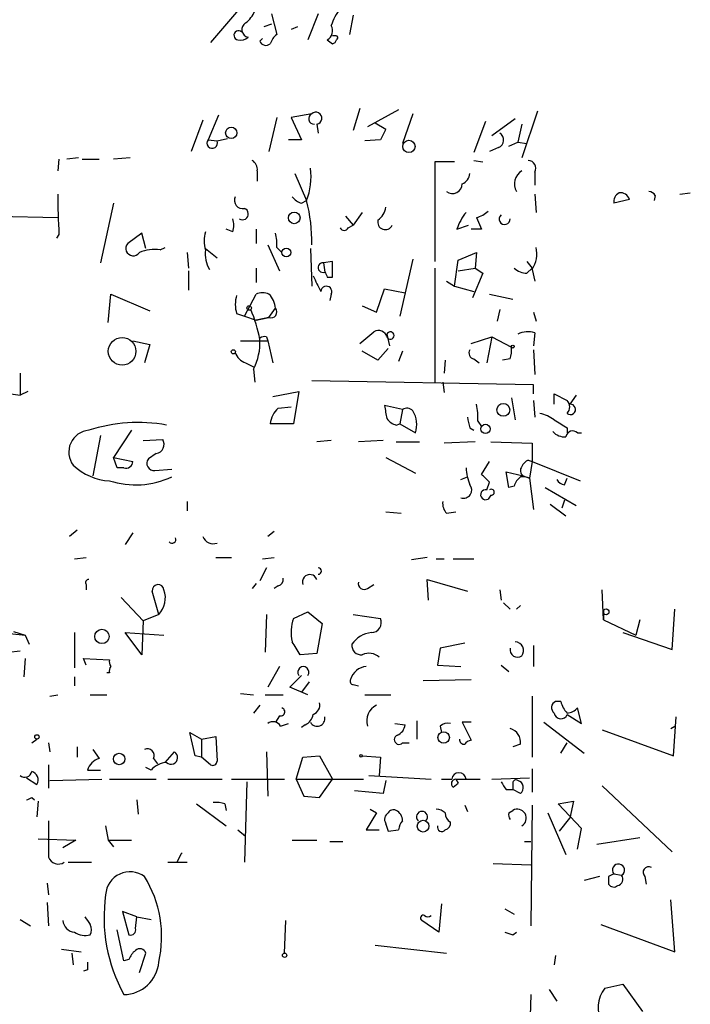
# Model space of a CAD drawing. Extents: x 4 to 24080, y -140901 to 4254.
# Drawn here: x 112 to 156, y 3885 to 3949 of the extents above; entities that cross this region are included whole.
import ezdxf

# ---------------------------------------------------------------- set-up
doc = ezdxf.new("R2010")
doc.units = 0
doc.header["$MEASUREMENT"] = 0
doc.layers.add('MAIN', color=5, linetype='CONTINUOUS')

msp = doc.modelspace()

# ---------------------------------------------------------------- linework, layer by layer
at = {"layer": 'MAIN'}
for p, q in [((126.746, 3949.9169), (124.7987, 3947.6309)), ((128.778, 3949.4936), (129.1167, 3948.1389)), ((131.826, 3949.4936), (131.1487, 3947.8002)), ((134.112, 3949.4089), (133.858, 3948.1389)), ((128.778, 3948.8162), (128.27, 3948.6469)), ((130.4713, 3948.6469), (130.048, 3948.4776)), ((128.016, 3947.7156), (128.1853, 3947.8849)), ((132.4187, 3947.8002), (132.7573, 3947.5462)), ((132.9267, 3948.0542), (132.7573, 3948.0542)), ((134.5353, 3943.3129), (134.112, 3941.8736)), ((137.0753, 3943.2282), (135.0433, 3942.1276)), ((146.1347, 3943.1436), (145.1187, 3940.0956)), ((124.2907, 3942.5509), (123.5287, 3940.5189)), ((125.3067, 3942.8896), (124.6293, 3941.2809)), ((129.1167, 3942.7202), (128.6087, 3940.5189)), ((131.4027, 3942.9742), (130.048, 3942.7202)), ((130.048, 3942.7202), (130.7253, 3941.2809)), ((138.0067, 3942.9742), (137.3293, 3941.0269)), ((144.6953, 3942.6356), (143.1713, 3941.5349)), ((131.7413, 3942.2969), (131.826, 3941.7042)), ((135.5513, 3942.3816), (136.2287, 3941.9582)), ((142.748, 3942.4662), (141.986, 3940.4342)), ((145.1187, 3942.2969), (144.8647, 3941.1116)), ((124.6293, 3941.2809), (125.222, 3941.1962)), ((125.222, 3941.1962), (125.8993, 3941.3656)), ((130.7253, 3941.2809), (129.8787, 3941.2809)), ((135.89, 3941.2809), (134.874, 3941.1962)), ((143.5947, 3940.7729), (143.002, 3940.5189)), ((144.272, 3940.8576), (144.8647, 3941.1116)), ((144.8647, 3941.1116), (145.4573, 3941.0269)), ((114.8927, 3940.0109), (114.808, 3939.2489)), ((116.1627, 3940.0956), (115.4007, 3940.0109)), ((116.4167, 3940.0109), (117.5173, 3940.0109)), ((119.5493, 3940.0956), (118.4487, 3940.0109)), ((141.986, 3939.9262), (142.5787, 3939.8416)), ((140.716, 3939.8416), (139.446, 3939.8416)), ((139.446, 3939.8416), (139.446, 3933.3222)), ((127.8467, 3939.2489), (127.8467, 3938.5716)), ((130.302, 3939.0796), (131.064, 3937.3016)), ((145.9653, 3939.1642), (145.9653, 3938.3176)), ((145.9653, 3937.7249), (146.05, 3936.5396)), ((152.146, 3937.3862), (151.13, 3937.1322)), ((153.8393, 3937.6402), (153.7547, 3937.3016)), ((155.448, 3937.7249), (156.1253, 3937.8096)), ((118.4487, 3937.1322), (117.602, 3933.2376)), ((130.7253, 3937.1322), (131.064, 3937.3016)), ((103.8013, 3936.4549), (114.808, 3936.2009)), ((133.604, 3936.2856), (134.112, 3935.6929)), ((134.7047, 3936.5396), (134.112, 3935.6929)), ((142.1553, 3936.2009), (142.494, 3935.4389)), ((126.238, 3935.2696), (125.8147, 3935.4389)), ((127.762, 3935.4389), (127.762, 3934.5076)), ((133.7733, 3935.5236), (134.112, 3935.6929)), ((140.8853, 3935.4389), (141.6473, 3935.6929)), ((142.494, 3935.4389), (141.8167, 3935.4389)), ((114.8927, 3935.1002), (114.7233, 3934.8462)), ((120.3113, 3935.1849), (119.38, 3934.5076)), ((120.5653, 3934.1689), (120.3113, 3935.1849)), ((121.4967, 3934.0842), (121.8353, 3934.2536)), ((124.46, 3934.1689), (125.222, 3933.5762)), ((128.524, 3934.4229), (129.286, 3932.7296)), ((129.1167, 3934.2536), (129.4553, 3933.9149)), ((131.318, 3934.1689), (131.4027, 3931.7136)), ((123.2747, 3933.9149), (123.3593, 3932.8989)), ((138.0067, 3933.4916), (137.16, 3929.7662)), ((140.97, 3933.4069), (142.1553, 3933.9149)), ((142.1553, 3933.9149), (142.0707, 3932.8989)), ((127.762, 3932.8989), (127.762, 3931.9676)), ((132.7573, 3933.3222), (132.1647, 3933.2376)), ((132.1647, 3933.2376), (132.2493, 3932.6449)), ((132.7573, 3932.3062), (132.7573, 3933.3222)), ((139.446, 3932.8989), (139.446, 3925.4482)), ((140.716, 3931.7136), (140.97, 3933.4069)), ((140.97, 3932.7296), (142.0707, 3932.8989)), ((142.0707, 3932.8989), (142.5787, 3932.5602)), ((145.4573, 3933.3222), (145.796, 3932.8989)), ((145.4573, 3932.5602), (145.796, 3932.8989)), ((123.3593, 3932.7296), (123.3593, 3931.4596)), ((132.4187, 3932.3062), (132.7573, 3932.3062)), ((142.5787, 3932.5602), (141.9013, 3930.9516)), ((145.796, 3932.8142), (145.9653, 3932.0522)), ((140.208, 3932.0522), (140.716, 3931.7136)), ((140.716, 3931.7136), (141.986, 3931.3749)), ((118.11, 3929.3429), (118.2793, 3931.2056)), ((118.2793, 3931.2056), (120.8193, 3930.1049)), ((127, 3929.7662), (127.762, 3931.2056)), ((132.6727, 3931.2056), (132.588, 3930.7822)), ((135.636, 3930.0202), (136.144, 3931.5442)), ((136.144, 3931.5442), (137.4987, 3931.2902)), ((143.002, 3931.2056), (144.526, 3930.8669)), ((128.6087, 3929.6816), (129.032, 3930.2742)), ((134.7047, 3930.4436), (135.636, 3930.0202)), ((126.492, 3929.9356), (127, 3929.7662)), ((127, 3929.7662), (127.762, 3929.5122)), ((128.6087, 3929.6816), (127.762, 3929.5122)), ((127.762, 3929.5122), (128.6087, 3929.6816)), ((143.6793, 3930.1896), (143.51, 3929.4276)), ((145.8807, 3930.0202), (146.05, 3929.4276)), ((128.4393, 3928.4116), (128.524, 3928.1576)), ((134.5353, 3927.9882), (135.4667, 3928.7502)), ((136.3133, 3928.5809), (136.4827, 3927.8189)), ((141.8167, 3927.9882), (143.1713, 3928.4116)), ((143.1713, 3928.4116), (142.8327, 3926.7182)), ((143.1713, 3928.4116), (144.4413, 3927.7342)), ((145.9653, 3928.6656), (145.8807, 3927.8189)), ((119.7187, 3928.1576), (120.8193, 3927.9036)), ((120.8193, 3927.9036), (120.4807, 3926.7182)), ((126.746, 3928.1576), (128.524, 3928.1576)), ((128.524, 3928.1576), (128.8627, 3926.7182)), ((135.7207, 3926.8876), (134.7047, 3927.4802)), ((136.398, 3927.6496), (135.7207, 3926.8876)), ((137.3293, 3927.4802), (137.0753, 3926.8029)), ((145.8807, 3927.5649), (145.9653, 3925.9562)), ((127.0847, 3926.7182), (127.5927, 3926.4642)), ((140.1233, 3926.8876), (140.0387, 3926.0409)), ((141.986, 3926.9722), (142.3247, 3926.7182)), ((144.3567, 3926.9722), (143.8487, 3926.8876)), ((112.3527, 3926.0409), (112.3527, 3924.6016)), ((127.5927, 3926.2949), (127.6773, 3925.4482)), ((145.8807, 3925.2789), (131.4027, 3925.5329)), ((139.954, 3925.4482), (140.0387, 3924.7709)), ((145.8807, 3924.6862), (145.8807, 3925.2789)), ((111.1673, 3924.7709), (112.3527, 3924.6016)), ((112.8607, 3924.8556), (112.3527, 3924.6016)), ((128.8627, 3924.5169), (130.556, 3924.8556)), ((130.556, 3924.8556), (130.2173, 3922.7389)), ((147.2353, 3924.0089), (147.2353, 3924.6862)), ((147.2353, 3924.6862), (148.082, 3924.2629)), ((148.6747, 3924.6016), (148.2513, 3924.0089)), ((137.3293, 3923.6702), (136.144, 3923.9242)), ((144.4413, 3924.4322), (144.6953, 3922.9929)), ((145.8807, 3924.2629), (145.9653, 3923.1622)), ((129.2013, 3923.7549), (130.048, 3923.8396)), ((137.3293, 3923.6702), (137.16, 3922.7389)), ((130.2173, 3922.7389), (128.6933, 3922.7389)), ((136.906, 3922.6542), (137.16, 3922.7389)), ((137.16, 3922.7389), (138.176, 3922.1462)), ((142.24, 3922.9082), (142.494, 3922.5696)), ((117.602, 3921.9769), (117.094, 3919.3522)), ((119.634, 3922.3156), (118.4487, 3920.5376)), ((141.732, 3922.4849), (141.986, 3922.3156)), ((148.082, 3922.4849), (148.082, 3922.1462)), ((148.7593, 3922.1462), (149.0133, 3922.1462)), ((120.396, 3921.6382), (121.666, 3921.7229)), ((132.6727, 3921.6382), (131.7413, 3921.5536)), ((136.0593, 3921.6382), (134.4507, 3921.5536)), ((136.906, 3921.5536), (138.43, 3921.5536)), ((142.0707, 3921.5536), (140.0387, 3921.4689)), ((143.0867, 3921.5536), (145.796, 3921.4689)), ((145.796, 3921.4689), (145.796, 3920.2836)), ((121.2427, 3920.7916), (120.7347, 3920.4529)), ((118.4487, 3920.5376), (119.7187, 3920.2836)), ((118.7027, 3919.8602), (118.4487, 3920.5376)), ((136.2287, 3920.5376), (138.176, 3919.5216)), ((142.494, 3919.4369), (143.002, 3920.2836)), ((145.542, 3920.3682), (145.796, 3920.2836)), ((145.796, 3920.2836), (145.6267, 3919.1829)), ((145.796, 3920.2836), (148.9287, 3919.0136)), ((119.126, 3919.8602), (118.7027, 3919.8602)), ((121.158, 3919.6909), (122.2587, 3919.7756)), ((144.272, 3918.5902), (144.1027, 3919.6062)), ((144.1027, 3919.6062), (145.2033, 3919.3522)), ((145.2033, 3919.3522), (145.6267, 3919.1829)), ((141.1393, 3919.0982), (141.5627, 3919.2676)), ((142.8327, 3918.4209), (143.002, 3918.9289)), ((145.6267, 3919.1829), (145.8807, 3917.1509)), ((147.9127, 3918.7596), (148.082, 3919.1829)), ((143.0867, 3918.0822), (142.9173, 3917.8282)), ((144.6107, 3918.6749), (144.272, 3918.5902)), ((146.6427, 3918.5902), (148.6747, 3917.4049)), ((123.2747, 3917.6589), (123.2747, 3917.0662)), ((146.9813, 3917.4896), (147.9973, 3916.7276)), ((147.9127, 3917.7436), (147.7433, 3917.2356)), ((136.2287, 3916.9816), (137.2447, 3916.8969)), ((140.208, 3916.8969), (140.8007, 3916.9816)), ((116.078, 3915.7962), (115.57, 3915.3729)), ((119.7187, 3915.6269), (119.2107, 3914.8649)), ((128.9473, 3915.7116), (128.524, 3915.3729)), ((115.9087, 3913.9336), (116.6707, 3914.0182)), ((125.1373, 3914.0182), (126.1533, 3914.0182)), ((128.1853, 3913.9336), (128.9473, 3914.0182)), ((138.938, 3914.0182), (137.922, 3913.8489)), ((139.5307, 3913.9336), (140.0387, 3913.9336)), ((140.6313, 3913.9336), (141.986, 3913.9336)), ((128.4393, 3913.3409), (128.016, 3912.4942)), ((127.762, 3912.3249), (127.508, 3911.9862)), ((139.0227, 3911.2242), (138.938, 3912.5789)), ((138.938, 3912.5789), (141.5627, 3911.8169)), ((116.6707, 3912.2402), (116.6707, 3911.9016)), ((121.412, 3910.2929), (120.9887, 3911.8169)), ((129.2013, 3912.1556), (128.9473, 3911.9862)), ((135.0433, 3911.9862), (135.4667, 3912.2402)), ((143.6793, 3911.9016), (143.764, 3911.2242)), ((150.4527, 3909.9542), (150.368, 3911.9016)), ((118.9567, 3911.3936), (120.396, 3909.8696)), ((143.9333, 3911.0549), (144.3567, 3910.6316)), ((130.2173, 3910.0389), (131.1487, 3910.4622)), ((131.1487, 3910.4622), (132.08, 3909.7002)), ((145.034, 3910.8856), (144.78, 3910.6316)), ((150.4527, 3910.5469), (150.4527, 3909.9542)), ((154.94, 3908.0069), (155.1093, 3910.6316)), ((120.396, 3909.8696), (120.3113, 3907.6682)), ((121.412, 3910.2929), (120.396, 3909.8696)), ((128.4393, 3910.2929), (128.3547, 3907.8376)), ((134.112, 3910.2929), (135.89, 3910.0389)), ((150.4527, 3909.9542), (152.5693, 3908.9382)), ((152.8233, 3909.9542), (152.5693, 3908.9382)), ((108.966, 3909.3616), (112.6913, 3908.9382)), ((111.9293, 3909.1922), (112.6913, 3908.9382)), ((115.9087, 3909.1076), (115.9087, 3906.8216)), ((120.3113, 3907.6682), (119.2107, 3909.1076)), ((119.2107, 3909.1076), (121.7507, 3908.9382)), ((132.08, 3909.7002), (131.7413, 3907.7529)), ((151.7227, 3909.1076), (154.94, 3908.0069)), ((112.6913, 3908.9382), (112.9453, 3908.3456)), ((141.3933, 3908.4302), (139.7847, 3908.0916)), ((111.5907, 3907.8376), (112.3527, 3907.9222)), ((139.7847, 3908.0916), (139.6153, 3906.9909)), ((145.8807, 3908.2609), (145.8807, 3906.9062)), ((112.6913, 3907.4142), (112.6067, 3906.2289)), ((116.6707, 3906.9909), (116.5013, 3907.4142)), ((116.5013, 3907.4142), (118.1947, 3907.3296)), ((131.7413, 3907.7529), (130.6407, 3907.6682)), ((129.286, 3906.9062), (128.524, 3905.5516)), ((139.6153, 3906.9909), (141.1393, 3906.9062)), ((143.764, 3906.9909), (144.272, 3906.5676)), ((115.9087, 3906.2289), (115.9087, 3905.6362)), ((118.1947, 3906.4829), (118.0253, 3906.4829)), ((129.9633, 3905.5516), (130.7253, 3906.3136)), ((131.2333, 3905.8902), (130.7253, 3905.2129)), ((138.684, 3905.9749), (141.8167, 3906.0596)), ((131.1487, 3905.0436), (129.9633, 3905.5516)), ((134.112, 3905.7209), (134.4507, 3905.6362)), ((114.3, 3904.9589), (114.808, 3905.0436)), ((116.9247, 3905.0436), (118.0253, 3905.0436)), ((126.746, 3905.1282), (127.5927, 3905.0436)), ((128.3547, 3905.0436), (129.54, 3905.0436)), ((134.874, 3905.0436), (136.5673, 3905.0436)), ((145.796, 3904.9589), (145.796, 3900.9796)), ((147.6587, 3904.6202), (147.32, 3904.6202)), ((128.016, 3904.3662), (127.5927, 3903.8582)), ((149.0133, 3903.1809), (148.7593, 3904.1969)), ((129.286, 3903.6889), (129.032, 3903.2656)), ((138.2607, 3903.3502), (138.2607, 3902.1649)), ((148.082, 3903.7736), (149.0133, 3903.1809)), ((155.0247, 3901.0642), (155.194, 3903.6042)), ((129.3707, 3903.0116), (129.8787, 3903.1809)), ((130.9793, 3903.0962), (130.7253, 3902.9269)), ((136.8213, 3903.1809), (137.4987, 3903.0962)), ((139.7847, 3903.0116), (139.8693, 3902.5882)), ((141.8167, 3903.2656), (141.224, 3903.2656)), ((141.224, 3903.2656), (141.8167, 3902.0802)), ((146.558, 3903.2656), (149.1827, 3901.2336)), ((150.368, 3902.7576), (155.0247, 3901.0642)), ((154.8553, 3902.8422), (155.1093, 3903.0116)), ((113.1147, 3901.9109), (113.4533, 3902.1649)), ((123.7827, 3901.0642), (123.444, 3902.5882)), ((123.444, 3902.5882), (124.206, 3902.1649)), ((124.206, 3902.1649), (125.1373, 3902.3342)), ((124.206, 3902.1649), (124.206, 3900.9796)), ((125.1373, 3902.3342), (125.222, 3900.7256)), ((114.2153, 3901.9109), (114.3, 3901.3182)), ((116.078, 3901.6569), (116.078, 3900.9796)), ((117.094, 3901.4876), (117.5173, 3900.8949)), ((137.3293, 3901.9109), (137.7527, 3901.9109)), ((145.034, 3901.8262), (144.526, 3901.6569)), ((147.6587, 3901.2336), (148.082, 3901.9109)), ((121.0733, 3900.8949), (121.3273, 3900.5562)), ((121.8353, 3900.6409), (122.428, 3901.3182)), ((124.206, 3900.9796), (123.7827, 3901.0642)), ((124.7987, 3900.4716), (124.206, 3900.9796)), ((128.4393, 3901.3182), (128.524, 3898.4396)), ((130.3867, 3899.5402), (130.81, 3900.9796)), ((130.81, 3900.9796), (131.9107, 3901.0642)), ((131.9107, 3901.0642), (132.7573, 3899.5402)), ((134.7047, 3901.0642), (135.89, 3900.9796)), ((135.89, 3900.9796), (135.8053, 3899.7942)), ((114.2153, 3900.4716), (114.2153, 3898.9476)), ((116.7553, 3900.1329), (117.602, 3900.1329)), ((120.904, 3900.1329), (120.5653, 3900.3022)), ((145.796, 3900.2176), (145.796, 3898.6936)), ((112.776, 3899.6249), (113.4533, 3899.2016)), ((114.3, 3899.4556), (117.6867, 3899.5402)), ((118.1947, 3899.5402), (121.2427, 3899.5402)), ((122.0047, 3899.5402), (125.5607, 3899.5402)), ((126.1533, 3899.5402), (129.6247, 3899.5402)), ((130.3867, 3899.5402), (134.7893, 3899.5402)), ((130.3867, 3899.5402), (130.8947, 3898.4396)), ((131.9107, 3898.3549), (132.7573, 3899.5402)), ((135.128, 3899.7942), (139.192, 3899.5402)), ((136.2287, 3899.4556), (136.0593, 3898.6089)), ((139.8693, 3899.5402), (140.5467, 3899.5402)), ((140.8007, 3899.5402), (142.4093, 3899.5402)), ((140.8007, 3899.5402), (140.97, 3899.2862)), ((140.8007, 3899.5402), (140.97, 3899.2862)), ((143.1713, 3899.5402), (145.6267, 3899.6249)), ((127.1693, 3899.3709), (127, 3894.1216)), ((140.6313, 3899.0322), (140.97, 3899.2862)), ((144.1027, 3898.8629), (144.526, 3898.8629)), ((144.526, 3899.2862), (144.526, 3898.8629)), ((145.034, 3898.6089), (144.526, 3898.8629)), ((150.368, 3899.1169), (154.94, 3894.7989)), ((113.1147, 3898.3549), (113.284, 3898.1856)), ((119.9727, 3898.1856), (120.0573, 3897.2542)), ((130.8947, 3898.4396), (131.9107, 3898.3549)), ((136.0593, 3898.6089), (134.1967, 3898.7782)), ((113.538, 3898.1009), (113.4533, 3897.0849)), ((123.8673, 3897.9316), (125.8147, 3896.4922)), ((125.73, 3897.9316), (125.8147, 3897.5082)), ((135.2127, 3897.5929), (135.636, 3897.3389)), ((141.3933, 3897.8469), (141.5627, 3897.4236)), ((144.272, 3897.3389), (144.526, 3897.5082)), ((145.796, 3897.8469), (145.7113, 3889.9729)), ((147.4893, 3897.9316), (148.5053, 3898.1009)), ((149.0133, 3896.3229), (147.4893, 3897.9316)), ((148.5053, 3898.1009), (148.2513, 3897.0002)), ((135.636, 3897.3389), (134.9587, 3896.2382)), ((146.812, 3897.3389), (147.9973, 3894.6296)), ((147.574, 3896.1536), (148.2513, 3897.0002)), ((117.9407, 3896.4922), (118.11, 3895.5609)), ((126.5767, 3896.2382), (127.0847, 3895.8149)), ((134.9587, 3896.2382), (135.8053, 3896.2382)), ((136.398, 3896.1536), (137.0753, 3896.2382)), ((148.7593, 3894.9682), (149.0133, 3896.3229)), ((113.538, 3895.6456), (115.9933, 3895.5609)), ((150.0293, 3895.3069), (152.8233, 3895.7302)), ((115.9933, 3895.5609), (115.1467, 3895.0529)), ((118.11, 3895.5609), (118.4487, 3895.1376)), ((118.11, 3895.5609), (119.634, 3895.5609)), ((130.1327, 3895.5609), (131.7413, 3895.5609)), ((132.588, 3895.4762), (133.4347, 3895.4762)), ((145.288, 3895.4762), (145.7113, 3895.4762)), ((122.8513, 3894.6296), (122.5973, 3894.1216)), ((115.4853, 3894.1216), (117.0093, 3894.1216)), ((122.0047, 3894.1216), (123.2747, 3894.1216)), ((143.256, 3894.0369), (145.7113, 3893.9522)), ((150.1987, 3893.1902), (149.1827, 3892.9362)), ((150.7913, 3893.1902), (150.7913, 3892.6822)), ((151.13, 3893.3596), (151.638, 3893.2749)), ((153.162, 3893.1902), (153.2467, 3892.6822)), ((114.1307, 3892.7669), (114.2153, 3892.0049)), ((114.1307, 3891.4969), (114.2153, 3889.9729)), ((139.8693, 3891.4122), (139.7, 3889.5496)), ((144.018, 3891.0736), (144.6107, 3890.7349)), ((155.1093, 3888.2796), (154.8553, 3891.6662)), ((119.9727, 3890.5656), (119.0413, 3890.9042)), ((119.0413, 3890.9042), (119.4647, 3889.3802)), ((119.888, 3889.8036), (119.9727, 3890.5656)), ((119.9727, 3890.5656), (120.904, 3890.3962)), ((112.3527, 3890.3962), (113.03, 3889.9729)), ((129.6247, 3888.1949), (129.7093, 3890.3116)), ((139.7, 3889.5496), (138.5993, 3890.3116)), ((150.2833, 3890.0576), (155.1093, 3888.2796)), ((119.126, 3887.6869), (118.7027, 3889.7189)), ((144.526, 3889.3802), (144.78, 3889.5496)), ((135.5513, 3888.7029), (140.208, 3888.1949)), ((115.062, 3888.4489), (116.332, 3888.2796)), ((115.7393, 3888.1949), (115.824, 3887.4329)), ((120.142, 3886.9249), (120.5653, 3888.1949)), ((147.32, 3888.0256), (147.2353, 3887.4329)), ((119.4647, 3887.7716), (119.126, 3887.6869)), ((116.7553, 3887.0942), (116.5013, 3887.0096)), ((150.5373, 3885.9089), (151.7227, 3886.1629)), ((151.7227, 3886.1629), (152.9927, 3884.3849)), ((145.7113, 3885.4856), (145.6267, 3882.5222)), ((146.8967, 3885.8242), (147.4047, 3885.0622))]:
    msp.add_line(p, q, dxfattribs=at)
for centre, radius in [((126.1443, 3941.7237), 0.371), ((137.7493, 3940.8418), 0.4012), ((130.2596, 3936.1798), 0.3815), ((129.7432, 3933.915), 0.2878), ((127.3174, 3930.2954), 0.1496), ((119.0164, 3927.4688), 0.9004), ((144.526, 3927.7766), 0.0946), ((126.2803, 3927.4379), 0.1338), ((143.9121, 3923.6491), 0.4196), ((142.748, 3922.4003), 0.3052), ((150.622, 3910.4623), 0.1893), ((117.699, 3908.8571), 0.4689), ((140.0184, 3902.2653), 0.3754), ((113.4533, 3902.3061), 0.1411), ((118.8211, 3900.8611), 0.3759), ((134.6199, 3901.0643), 0.0846), ((138.6712, 3896.4765), 0.3818), ((129.6246, 3888.0538), 0.1411)]:
    msp.add_circle(centre, radius, dxfattribs=at)
for centre, radius, start, end in [((125.8573, 3950.4669), 1.9897, 308.08865, 336.16616), ((135.9418, 3947.6812), 3.4337, 141.2125, 162.187182), ((126.619, 3948.0965), 0.2993, 45, 261.875312), ((127.3318, 3948.4648), 0.5012, 119.536462, 261.071346), ((132.08, 3948.3929), 0.6826, 299.745922, 29.745922), ((126.7458, 3948.5627), 0.781, 257.495859, 310.591747), ((128.4111, 3947.8568), 0.4197, 199.665766, 312.257158), ((129.794, 3947.2075), 1.1516, 126.024081, 162.896174), ((132.715, 3947.8425), 0.2993, 278.124688, 351.875312), ((132.969, 3947.9272), 0.1339, 288.421413, 108.421413), ((131.5551, 3942.6525), 0.356, 115.348473, 272.720952), ((131.6632, 3942.6811), 0.3921, 281.490495, 131.629899), ((305.4142, 3856.9296), 189.3505, 153.316988, 153.54613), ((124.9009, 3941.0651), 0.3469, 141.531074, 22.209409), ((143.422, 3941.2581), 0.515, 289.59246, 60.024662), ((127.1694, 3939.3335), 0.6826, 352.88019, 60.261365), ((145.5252, 3939.4183), 0.5082, 329.999205, 88.105497), ((126.9582, 3938.8678), 4.3944, 339.120129, 7.195203), ((140.9216, 3939.1582), 0.8142, 291.80141, 354.460259), ((145.6268, 3938.4022), 0.9875, 120.967737, 210.959776), ((140.5885, 3938.4032), 0.6355, 233.220261, 359.909842), ((183.4698, 3938.6269), 68.6677, 180.752643, 182.943944), ((126.8941, 3937.3228), 0.5396, 154.441701, 281.316179), ((131.0643, 3938.2331), 1.1519, 216.026276, 252.884837), ((151.8073, 3937.2169), 0.6826, 119.738635, 187.12814), ((151.5707, 3937.2194), 0.5989, 16.16876, 99.805162), ((153.3737, 3937.344), 0.5518, 32.463229, 85.603684), ((126.8768, 3936.4318), 0.3822, 235.673709, 71.195284), ((120.8039, 3934.6351), 10.6009, 358.853027, 14.568326), ((135.1281, 3936.9629), 1.1039, 302.469202, 355.599304), ((125.2226, 3935.6929), 1.1001, 337.369719, 22.630281), ((144.154, 3934.3887), 3.4333, 141.208574, 162.188317), ((141.7497, 3937.8285), 1.6774, 283.993164, 314.113543), ((144.0003, 3936.103), 0.3567, 131.488139, 2.121096), ((133.5193, 3935.6293), 0.2751, 202.594233, 337.405767), ((136.2039, 3935.9104), 0.4982, 165.919125, 334.108865), ((126.4914, 3934.6769), 2.1161, 163.73438, 196.26562), ((126.7429, 3934.5072), 2.3873, 353.902053, 16.491663), ((119.7433, 3934.1885), 0.4835, 138.705951, 325.540908), ((144.2435, 3933.8303), 1.8554, 326.795544, 13.187651), ((121.1157, 3931.6284), 2.4852, 81.18127, 113.066602), ((126.4929, 3933.8304), 2.0487, 172.883656, 209.73725), ((132.1266, 3932.9298), 0.3102, 82.943725, 293.300454), ((145.5081, 3933.9146), 1.3553, 228.538483, 267.851992), ((385.7211, 4058.8728), 283.9586, 206.450451, 206.679652), ((217.0289, 3974.8355), 94.6976, 206.457251, 206.68638), ((132.3521, 3931.3628), 0.357, 333.879872, 178.057698), ((128.5231, 3930.5282), 2.1158, 163.732105, 196.265296), ((128.1853, 3930.2313), 1.0623, 66.511757, 113.483296), ((127.6019, 3930.1861), 1.4328, 3.525199, 45.359101), ((128.7396, 3930.0356), 0.3774, 249.706916, 39.214633), ((118.3679, 3926.3697), 9.8281, 10.9834, 22.871802), ((128.3124, 3927.9457), 0.4829, 74.763614, 127.866658), ((135.7631, 3928.2636), 0.5698, 15.05579, 121.34662), ((136.5406, 3928.4962), 0.2425, 200.415032, 159.562831), ((145.5042, 3927.4646), 1.2865, 68.996703, 119.807303), ((124.2245, 3928.0467), 3.7965, 332.52107, 2.951711), ((142.8749, 3927.5224), 1.5807, 339.629778, 7.700518), ((127.3809, 3927.6918), 1.0177, 196.921424, 253.078576), ((142.0566, 3927.3532), 0.3875, 146.88812, 259.502061), ((347.8737, 3965.8249), 215.8359, 191.194034, 191.423222), ((138.8959, 3923.2045), 3.3572, 354.936598, 13.863222), ((147.6373, 3923.8396), 0.614, 316.405547, 43.587694), ((148.2937, 3923.6763), 0.3354, 230.857246, 97.264907), ((130.215, 3922.6131), 1.5269, 131.598948, 175.274065), ((137.618, 3923.2278), 0.5283, 42.629699, 123.127536), ((136.5275, 3922.682), 1.7334, 341.99466, 31.419537), ((145.8179, 3921.1106), 2.3563, 53.019707, 78.094435), ((120.047, 3912.4773), 10.3478, 79.571739, 108.054464), ((137.2447, 3923.7549), 1.1516, 216.024081, 252.896174), ((310.9899, 3965.1529), 174.5531, 193.919662, 194.148821), ((274.6475, 4134.3953), 246.8296, 238.922635, 239.151838), ((116.9611, 3920.893), 1.4277, 94.86562, 217.209402), ((147.9005, 3922.8777), 0.9902, 220.782042, 275.60984), ((148.4441, 3921.8218), 0.4523, 45.824085, 171.045813), ((121.144, 3921.3983), 0.6147, 279.240122, 31.874964), ((118.4317, 3922.8405), 3.8342, 227.147612, 266.456197), ((119.2636, 3920.2941), 0.4552, 252.404942, 358.678315), ((121.0987, 3920.1566), 0.4694, 140.854032, 277.256717), ((145.8381, 3919.6488), 0.778, 112.371722, 157.628278), ((144.6322, 3920.0085), 3.1577, 182.691875, 203.297943), ((15.748, 3792.1829), 179.6055, 44.885409, 45.114591), ((145.4304, 3919.687), 0.4046, 140.395708, 235.850351), ((119.8952, 3924.4448), 5.6912, 252.614746, 294.537689), ((141.3147, 3918.4209), 0.5375, 250.951456, 39.064383), ((145.7106, 3918.3369), 1.1506, 126.016391, 162.917772), ((145.2032, 3918.3354), 0.9474, 63.448472, 100.287538), ((147.997, 3919.4365), 0.6821, 209.733421, 262.90103), ((142.753, 3918.1071), 0.3237, 75.749151, 300.50234), ((143.129, 3918.2727), 0.1952, 257.480746, 130.594926), ((140.9273, 3917.56), 0.9783, 174.197915, 222.671983), ((122.2779, 3915.1998), 0.251, 221.284711, 20.630886), ((124.9771, 3915.647), 0.7391, 201.768301, 289.349309), ((131.826, 3913.1292), 0.2117, 270, 90), ((116.84, 3912.3672), 0.2117, 90, 216.875312), ((129.0914, 3912.5958), 0.4537, 284.017867, 8.594459), ((131.2756, 3912.4096), 0.488, 19.976084, 199.991133), ((134.8317, 3912.3164), 0.3922, 166.254272, 302.652713), ((121.3697, 3911.8592), 0.3833, 6.350095, 186.33524), ((120.2721, 3911.3729), 1.5703, 316.545648, 19.675423), ((132.4601, 3909.1501), 2.4125, 158.382055, 195.265534), ((135.2833, 3909.7707), 0.6633, 271.209504, 23.848478), ((135.4708, 3907.379), 1.7373, 95.731596, 146.192848), ((-81.2478, 3781.1158), 246.8041, 30.848158, 31.077384), ((144.6409, 3907.9283), 0.5891, 324.19213, 84.701669), ((134.6202, 3908.2611), 0.5989, 171.888839, 278.111161), ((144.8412, 3907.9928), 0.4944, 168.474184, 304.143256), ((118.6602, 3907.2025), 0.4825, 164.728219, 217.879149), ((135.1328, 3906.7889), 0.978, 46.553754, 115.959809), ((118.6599, 3906.61), 0.4823, 142.108345, 195.281169), ((130.8524, 3906.5252), 0.3642, 324.46781, 215.523047), ((135.0955, 3905.7091), 1.2049, 96.519262, 163.088508), ((134.112, 3905.9326), 0.2116, 143.124688, 270), ((147.5095, 3904.2134), 0.4488, 114.977557, 232.333315), ((149.2841, 3905.0246), 1.675, 193.971531, 224.136456), ((129.3707, 3903.9429), 0.2677, 251.558284, 71.578587), ((131.3, 3904.3763), 0.6311, 287.263584, 14.619728), ((136.1207, 3903.3471), 1.1285, 115.436496, 197.296474), ((148.0184, 3904.832), 0.9759, 273.736746, 319.396795), ((128.8666, 3902.6922), 0.5968, 32.358529, 125.03213), ((130.6769, 3903.8522), 0.8142, 291.80141, 354.460259), ((131.762, 3903.4944), 0.4995, 207.262745, 12.698008), ((147.6689, 3903.9189), 0.4378, 187.969092, 340.621656), ((136.6882, 3903.175), 0.8143, 291.805329, 354.446932), ((140.2926, 3902.4191), 0.7804, 77.463229, 130.603684), ((144.1366, 3901.9617), 0.9076, 351.41367, 75.965288), ((137.1044, 3902.1278), 0.3125, 111.334991, 316.037384), ((141.351, 3902.1225), 0.2993, 171.856362, 278.124688), ((141.8588, 3901.5301), 0.5517, 94.376403, 147.539959), ((120.6754, 3901.0897), 0.443, 333.915005, 116.073378), ((117.8562, 3899.794), 1.1519, 107.110409, 162.889591), ((122.2163, 3900.9478), 0.4266, 226.006752, 60.250121), ((124.9257, 3900.7397), 0.2966, 244.652905, 357.275527), ((122.019, 3899.1729), 1.4713, 93.858111, 139.271992), ((112.6678, 3900.1188), 0.4524, 225.850821, 351.022765), ((112.9667, 3899.498), 0.5698, 328.653381, 74.94421), ((140.8067, 3899.256), 0.2843, 91.209443, 231.912942), ((141.0123, 3899.4979), 0.4675, 5.189992, 174.8089), ((144.7377, 3899.2863), 0.2116, 53.124688, 180.027065), ((144.7377, 3898.9899), 0.4827, 307.87186, 74.745922), ((270.9448, 3983.7995), 152.6537, 213.578079, 213.807241), ((70.6054, 3982.9752), 94.6976, 296.443722, 296.672824), ((125.1374, 3896.0676), 1.9559, 72.363579, 94.968472), ((136.7366, 3897.1697), 0.3785, 63.414641, 153.448488), ((136.5536, 3896.817), 0.7758, 1.02659, 62.985787), ((139.4713, 3896.6359), 0.9588, 47.155503, 86.448267), ((144.8223, 3897.0002), 0.5861, 300.261362, 120.252919), ((136.6521, 3896.9156), 0.4937, 120.975698, 210.959776), ((138.5993, 3897.0849), 0.3592, 315, 225), ((140.7869, 3897.325), 0.6637, 178.800038, 240.69303), ((144.7377, 3897.212), 0.4827, 164.757374, 217.88123), ((706.9148, 3895.6455), 592.7007, 179.8854085, 180.1145819), ((263.3207, 3938.7351), 133.8752, 198.317001, 198.54617), ((138.0322, 3896.1789), 0.9587, 137.151439, 176.453861), ((139.8976, 3896.4217), 0.2909, 165.978084, 320.887988), ((140.0133, 3896.6785), 0.4538, 284.027058, 8.580088), ((114.8503, 3894.6719), 0.6694, 198.437656, 304.696778), ((122.9784, 3894.587), 0.134, 108.434949, 161.470437), ((151.4332, 3893.6125), 0.3949, 301.242469, 219.831583), ((153.4107, 3893.4601), 0.367, 61.59139, 227.340907), ((119.5325, 3891.908), 1.5947, 53.516696, 176.516448), ((114.0878, 3889.2531), 7.508, 347.297616, 31.62705), ((193.3206, 3808.58), 94.6976, 116.457251, 116.68638), ((151.2851, 3893.021), 0.4348, 283.147711, 35.73378), ((151.1261, 3892.9093), 0.4046, 214.14965, 309.604292), ((128.3282, 3890.5261), 10.4922, 171.897622, 208.7117), ((243.7668, 3974.9942), 152.6537, 213.578079, 213.807241), ((138.684, 3890.4809), 0.1893, 63.421413, 243.421413), ((138.9804, 3890.8621), 0.2995, 225.027052, 314.959413), ((116.0074, 3890.4103), 0.8663, 186.541767, 263.458233), ((116.289, 3889.7189), 0.7203, 331.951376, 28.048624), ((119.5634, 3889.7048), 0.3393, 253.087238, 16.928918), ((116.6285, 3890.7354), 1.3872, 238.741564, 282.329), ((186.622, 4016.4648), 133.8752, 251.443679, 251.672862), ((120.5648, 3887.4333), 1.1509, 126.018589, 162.906421), ((120.1702, 3888.0538), 0.4195, 19.652905, 132.275526), ((243.7552, 3887.3482), 127.0002, 179.885409, 180.114592), ((119.1013, 3887.8051), 2.3196, 270.610111, 354.981792), ((152.2686, 3884.6047), 2.1676, 143.009038, 271.234506)]:
    msp.add_arc(centre, radius, start, end, dxfattribs=at)

doc.saveas('drawing.dxf')
